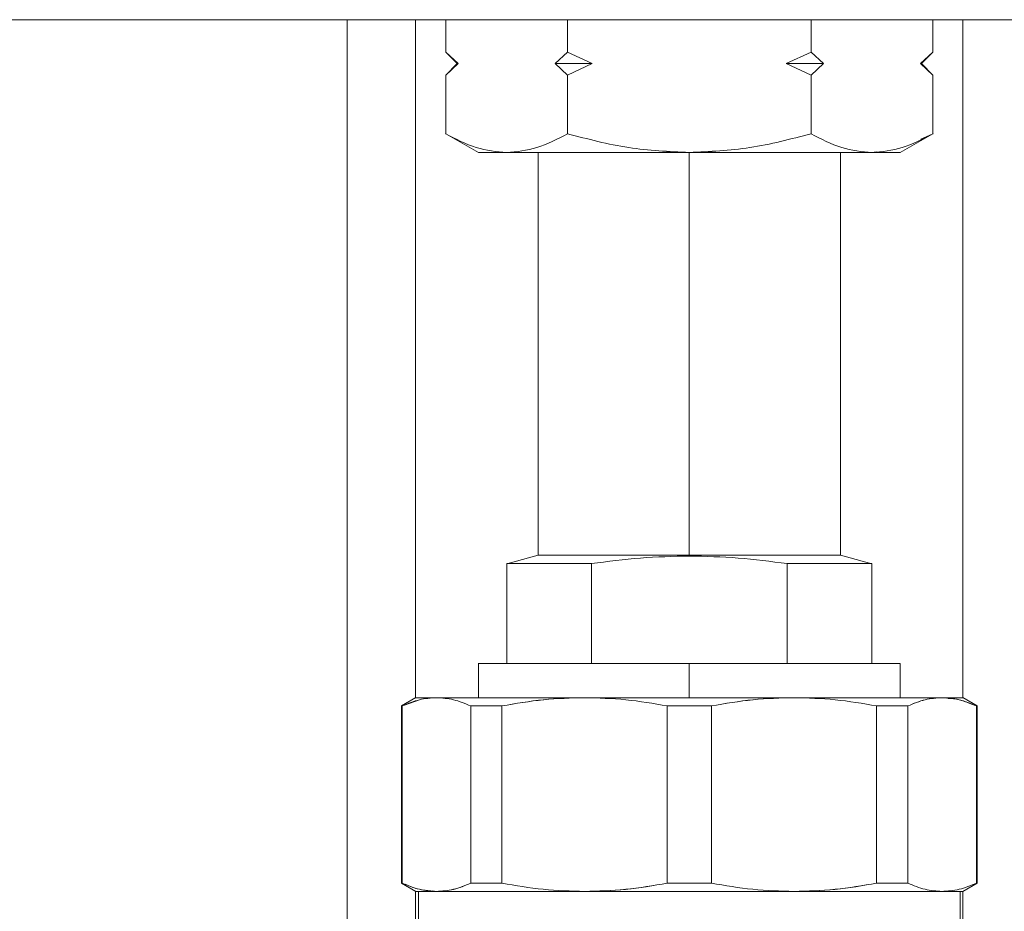
# Model space of a CAD drawing. Units: millimetres. Extents: x 50 to 531, y 19 to 375.
# Drawn here: x 415 to 427, y 207 to 218 of the extents above; entities that cross this region are included whole.
import ezdxf

# ---------------------------------------------------------------- set-up
doc = ezdxf.new("R2010")
doc.units = ezdxf.units.MM

msp = doc.modelspace()

# ---------------------------------------------------------------- linework, layer by layer
at = {"color": 7, "linetype": 'Continuous', "lineweight": 15}
for p, q in [((396.1823, 217.901), (449.5157, 217.901)), ((418.849, 217.901), (418.849, 179.3672)), ((420.0007, 217.5201), (420.0007, 217.901)), ((421.4249, 217.5201), (421.4249, 217.901)), ((424.2731, 217.901), (424.2731, 217.5201)), ((425.6973, 217.5201), (425.6973, 217.901)), ((420, 217.5209), (420.0007, 217.5201)), ((420.1457, 217.3868), (420.0007, 217.5201)), ((420.0008, 217.5201), (420.1341, 217.3868)), ((420.0008, 217.5201), (420.1457, 217.3868)), ((421.2799, 217.3868), (421.4249, 217.5201)), ((421.4249, 217.5201), (421.2799, 217.3868)), ((421.4249, 217.5201), (421.7148, 217.3868)), ((421.7148, 217.3868), (421.4249, 217.5201)), ((423.9832, 217.3868), (424.2731, 217.5201)), ((424.2731, 217.5201), (423.9832, 217.3868)), ((424.2731, 217.5201), (424.4181, 217.3868)), ((424.4181, 217.3868), (424.2731, 217.5201)), ((425.5523, 217.3868), (425.6972, 217.5201)), ((425.6973, 217.5201), (425.5523, 217.3868)), ((425.5639, 217.3868), (425.6972, 217.5201)), ((425.6973, 217.5201), (425.698, 217.5209)), ((420.0007, 217.2534), (420.1457, 217.3868)), ((420.1341, 217.3868), (420.0008, 217.2534)), ((420.1457, 217.3868), (420.0008, 217.2534)), ((420.1341, 217.3868), (420.1457, 217.3868)), ((421.4249, 217.2534), (421.2799, 217.3868)), ((421.2799, 217.3868), (421.4249, 217.2534)), ((421.7148, 217.3868), (421.4249, 217.2534)), ((421.4249, 217.2534), (421.7148, 217.3868)), ((424.2731, 217.2534), (423.9832, 217.3868)), ((423.9832, 217.3868), (424.2731, 217.2534)), ((424.4181, 217.3868), (424.2731, 217.2534)), ((424.2731, 217.2534), (424.4181, 217.3868)), ((425.6972, 217.2534), (425.5523, 217.3868)), ((425.5639, 217.3868), (425.5523, 217.3868)), ((425.5523, 217.3868), (425.6973, 217.2534)), ((425.6972, 217.2534), (425.5639, 217.3868)), ((420.0007, 217.2534), (420, 217.2526)), ((420.0007, 216.5671), (420.0007, 217.2534)), ((421.4249, 216.5671), (421.4249, 217.2534)), ((424.2731, 217.2534), (424.2731, 216.5671)), ((425.698, 217.2526), (425.6973, 217.2534)), ((425.6973, 216.5671), (425.6973, 217.2534)), ((419.9985, 216.5685), (420.0007, 216.5672)), ((420.0008, 216.5672), (420.3847, 216.3455)), ((425.3133, 216.3455), (425.6972, 216.5672)), ((425.6973, 216.5671), (425.556, 216.5029)), ((425.6973, 216.5672), (425.6995, 216.5685)), ((425.0332, 216.3546), (424.9852, 216.3468)), ((421.0823, 216.3468), (421.0823, 211.6343)), ((422.849, 216.3468), (422.849, 211.6343)), ((422.849, 211.6343), (422.849, 216.3468)), ((424.6157, 211.6343), (424.6157, 216.3468)), ((421.0823, 211.6343), (420.7133, 211.5354)), ((421.4492, 211.6343), (421.4492, 211.6343)), ((422.849, 211.6343), (422.849, 211.6343)), ((422.849, 211.6343), (422.849, 211.6343)), ((422.849, 211.6254), (422.849, 211.6343)), ((424.2488, 211.6343), (424.2488, 211.6343)), ((424.9847, 211.5354), (424.6157, 211.6343)), ((420.7158, 211.5361), (420.7158, 210.3677)), ((421.704, 210.3677), (421.704, 211.5361)), ((423.994, 211.5361), (423.994, 210.3677)), ((424.9822, 210.3677), (424.9822, 211.5361)), ((420.3823, 210.3677), (420.3823, 209.9677)), ((422.849, 210.3677), (422.849, 209.9676)), ((422.849, 209.9676), (422.849, 210.3677)), ((425.3157, 209.9677), (425.3157, 210.3677)), ((419.65, 209.9682), (419.4824, 209.8714)), ((419.517, 209.8802), (419.6944, 209.9434)), ((419.8705, 209.965), (419.8926, 209.9677)), ((425.8054, 209.9677), (425.8512, 209.962)), ((426.2156, 209.8714), (426.048, 209.9682)), ((419.4823, 209.8714), (419.4813, 209.8708)), ((419.4823, 209.8714), (419.4823, 207.7972)), ((419.4922, 207.7972), (419.4922, 209.8714)), ((420.2929, 209.8714), (420.2929, 207.7972)), ((420.2929, 207.7972), (420.2929, 209.8714)), ((420.6579, 207.7972), (420.6579, 209.8714)), ((422.5909, 207.7972), (422.5909, 209.8714)), ((422.5909, 209.8714), (422.5909, 207.7972)), ((423.1071, 207.7972), (423.1071, 209.8714)), ((423.1071, 209.8714), (423.1071, 207.7972)), ((425.0401, 209.8714), (425.0401, 207.7972)), ((425.4051, 209.8714), (425.4051, 207.7972)), ((425.4051, 207.7972), (425.4051, 209.8714)), ((426.2058, 209.8714), (426.2058, 207.7972)), ((426.2157, 207.7972), (426.2157, 209.8714)), ((426.2167, 209.8708), (426.2157, 209.8714)), ((420.2929, 208.5436), (420.2929, 208.5436)), ((425.4051, 208.5436), (425.4051, 208.5436)), ((419.4813, 207.7978), (419.4823, 207.7972)), ((419.4824, 207.7972), (419.65, 207.7004)), ((425.3156, 207.7972), (425.3156, 207.7972)), ((426.048, 207.7004), (426.2156, 207.7972)), ((426.2157, 207.7972), (426.2167, 207.7978)), ((419.6824, 207.701), (419.6824, 207.1677)), ((419.8926, 207.701), (419.8468, 207.7066)), ((420.3824, 207.701), (420.3824, 207.701)), ((425.3156, 207.701), (425.3156, 207.701)), ((425.8275, 207.7037), (425.8054, 207.701)), ((426.0156, 207.1677), (426.0156, 207.701))]:
    msp.add_line(p, q, dxfattribs=at)
at = {"color": 8, "linetype": 'Continuous', "lineweight": 15}
for p, q in [((419.649, 217.901), (419.649, 209.9676)), ((426.049, 217.901), (426.049, 209.9676)), ((419.649, 207.701), (419.649, 179.3672)), ((426.049, 207.701), (426.049, 179.3672))]:
    msp.add_line(p, q, dxfattribs=at)
at = {"color": 7, "linetype": 'Continuous', "lineweight": 15}
for points, knots in [([(421.2799, 217.3868), (421.358, 217.3868), (421.4974, 217.3868), (421.6484, 217.3868), (421.7148, 217.3868)], [0, 0, 0, 0, 0.5599581, 1, 1, 1, 1]), ([(421.7148, 217.3868), (421.6305, 217.3868), (421.4799, 217.3868), (421.341, 217.3868), (421.2799, 217.3868)], [0, 0, 0, 0, 0.55995807, 1, 1, 1, 1]), ([(424.4181, 217.3868), (424.34, 217.3868), (424.2006, 217.3868), (424.0496, 217.3868), (423.9832, 217.3868)], [0, 0, 0, 0, 0.5599581, 1, 1, 1, 1]), ([(423.9832, 217.3868), (424.0675, 217.3868), (424.2181, 217.3868), (424.357, 217.3868), (424.4181, 217.3868)], [0, 0, 0, 0, 0.5599581, 1, 1, 1, 1]), ([(420.7128, 216.3468), (420.5941, 216.3578), (420.3528, 216.3803), (420.1193, 216.5042), (420.0007, 216.5671)], [0, 0, 0, 0, 0.4921515, 1, 1, 1, 1]), ([(420.0008, 216.5672), (420.1193, 216.5042), (420.3527, 216.3802), (420.594, 216.3578), (420.7128, 216.3468)], [0, 0, 0, 0, 0.5078471, 1, 1, 1, 1]), ([(420.7128, 216.3468), (420.8315, 216.3578), (421.0727, 216.3802), (421.3063, 216.5042), (421.4249, 216.5672)], [0, 0, 0, 0, 0.4920813, 1, 1, 1, 1]), ([(421.4249, 216.5671), (421.3063, 216.5042), (421.0728, 216.3803), (420.8315, 216.3578), (420.7128, 216.3468)], [0, 0, 0, 0, 0.5079203, 1, 1, 1, 1]), ([(421.4249, 216.5672), (421.6619, 216.5042), (422.1289, 216.3802), (422.6114, 216.3578), (422.849, 216.3468)], [0, 0, 0, 0, 0.5076596, 1, 1, 1, 1]), ([(422.849, 216.3468), (422.6114, 216.3579), (422.1289, 216.3805), (421.6619, 216.5043), (421.4249, 216.5671)], [0, 0, 0, 0, 0.4923385, 1, 1, 1, 1]), ([(422.849, 216.3468), (423.0864, 216.3578), (423.569, 216.3802), (424.0359, 216.5042), (424.2731, 216.5672)], [0, 0, 0, 0, 0.49202003, 1, 1, 1, 1]), ([(424.2731, 216.5671), (424.0359, 216.5042), (423.5689, 216.3804), (423.0864, 216.3579), (422.849, 216.3468)], [0, 0, 0, 0, 0.5079818, 1, 1, 1, 1]), ([(424.2731, 216.5672), (424.3917, 216.5042), (424.6252, 216.3802), (424.8665, 216.3578), (424.9852, 216.3468)], [0, 0, 0, 0, 0.50784705, 1, 1, 1, 1]), ([(424.9852, 216.3468), (424.8665, 216.3578), (424.6252, 216.3803), (424.3917, 216.5042), (424.2731, 216.5671)], [0, 0, 0, 0, 0.4921515, 1, 1, 1, 1]), ([(424.9852, 216.3468), (425.1039, 216.3578), (425.3453, 216.3802), (425.5787, 216.5042), (425.6972, 216.5672)], [0, 0, 0, 0, 0.4920813, 1, 1, 1, 1]), ([(420.7128, 216.3468), (420.6171, 216.3468), (420.4258, 216.3468), (420.3968, 216.3468), (420.3824, 216.3468)], [0, 0, 0, 0, 0.5000171, 1, 1, 1, 1]), ([(422.849, 216.3468), (422.6883, 216.3468), (422.3669, 216.3468), (421.9027, 216.3468), (421.4512, 216.3468), (421.0298, 216.3468), (420.8185, 216.3468), (420.7128, 216.3468)], [0, 0, 0, 0, 0.1867262, 0.3734304, 0.5601583, 0.7800659, 1, 1, 1, 1]), ([(420.7128, 216.3468), (420.8323, 216.3468), (421.0754, 216.3468), (421.6028, 216.3468), (422.2066, 216.3468), (422.6374, 216.3468), (422.849, 216.3468)], [0, 0, 0, 0, 0.2456669, 0.5, 0.7543331, 1, 1, 1, 1]), ([(424.9852, 216.3468), (424.8969, 216.3468), (424.7204, 216.3468), (424.3627, 216.3468), (423.9288, 216.3468), (423.4172, 216.3468), (423.0384, 216.3468), (422.849, 216.3468)], [0, 0, 0, 0, 0.1867262, 0.3734304, 0.5601583, 0.7800659, 1, 1, 1, 1]), ([(422.849, 216.3468), (423.0606, 216.3468), (423.4914, 216.3468), (424.0952, 216.3468), (424.6226, 216.3468), (424.8657, 216.3468), (424.9852, 216.3468)], [0, 0, 0, 0, 0.2456669, 0.5, 0.7543331, 1, 1, 1, 1]), ([(425.3156, 216.3468), (425.3012, 216.3468), (425.2722, 216.3468), (425.0809, 216.3468), (424.9852, 216.3468)], [0, 0, 0, 0, 0.4999831, 1, 1, 1, 1]), ([(421.0823, 211.6343), (421.095, 211.6343), (421.1205, 211.6343), (421.3207, 211.6343), (421.6164, 211.6343), (421.9891, 211.6343), (422.405, 211.6343), (422.701, 211.6343), (422.849, 211.6343)], [0, 0, 0, 0, 0.1733019, 0.3465834, 0.5198855, 0.6799296, 0.8399509, 1, 1, 1, 1]), ([(422.849, 211.6343), (422.701, 211.6343), (422.405, 211.6343), (421.9891, 211.6343), (421.6164, 211.6343), (421.3208, 211.6343), (421.1205, 211.6343), (421.0951, 211.6343), (421.0823, 211.6343)], [0, 0, 0, 0, 0.1600491, 0.3200704, 0.4801145, 0.6534166, 0.8266981, 1, 1, 1, 1]), ([(422.849, 211.6343), (422.997, 211.6343), (423.293, 211.6343), (423.7089, 211.6343), (424.0816, 211.6343), (424.3773, 211.6343), (424.5775, 211.6343), (424.603, 211.6343), (424.6157, 211.6343)], [0, 0, 0, 0, 0.16004908, 0.32007043, 0.48011446, 0.65341657, 0.82669807, 1, 1, 1, 1]), ([(424.6157, 211.6343), (424.6029, 211.6343), (424.5775, 211.6343), (424.3772, 211.6343), (424.0816, 211.6343), (423.7089, 211.6343), (423.293, 211.6343), (422.997, 211.6343), (422.849, 211.6343)], [0, 0, 0, 0, 0.17330193, 0.34658343, 0.51988554, 0.67992957, 0.83995092, 1, 1, 1, 1]), ([(421.704, 211.536), (421.5813, 211.536), (421.359, 211.536), (421.1218, 211.5361), (420.9723, 211.5361), (420.8878, 211.5361), (420.8272, 211.5361), (420.772, 211.536), (420.7252, 211.536), (420.7188, 211.5361), (420.7157, 211.5361)], [0, 0, 0, 0, 0.2114046, 0.3832643, 0.5155112, 0.6080725, 0.6609338, 0.7523128, 0.8761677, 1, 1, 1, 1]), ([(420.7158, 211.5361), (420.7298, 211.5361), (420.7576, 211.5361), (420.976, 211.5361), (421.2892, 211.5361), (421.5657, 211.5361), (421.704, 211.5361)], [0, 0, 0, 0, 0.2599386, 0.5199092, 0.7599288, 1, 1, 1, 1]), ([(422.849, 211.6254), (422.6584, 211.6209), (422.2751, 211.6119), (421.895, 211.5614), (421.704, 211.536)], [0, 0, 0, 0, 0.49731445, 1, 1, 1, 1]), ([(421.704, 211.5361), (421.895, 211.5614), (422.2751, 211.6119), (422.6584, 211.6209), (422.849, 211.6254)], [0, 0, 0, 0, 0.5026859, 1, 1, 1, 1]), ([(423.994, 211.536), (423.803, 211.5614), (423.423, 211.6119), (423.0397, 211.6209), (422.849, 211.6254)], [0, 0, 0, 0, 0.5025815, 1, 1, 1, 1]), ([(422.849, 211.6254), (423.0397, 211.6209), (423.423, 211.6119), (423.803, 211.5614), (423.994, 211.5361)], [0, 0, 0, 0, 0.4974181, 1, 1, 1, 1]), ([(423.994, 211.5361), (424.1323, 211.5361), (424.4088, 211.5361), (424.722, 211.5361), (424.9404, 211.5361), (424.9682, 211.5361), (424.9822, 211.5361)], [0, 0, 0, 0, 0.2400712, 0.4800908, 0.7400614, 1, 1, 1, 1]), ([(424.9823, 211.5361), (424.9809, 211.5361), (424.9781, 211.5361), (424.9585, 211.536), (424.925, 211.536), (424.8882, 211.5361), (424.8463, 211.5361), (424.8062, 211.5361), (424.7257, 211.5361), (424.5762, 211.5361), (424.339, 211.536), (424.1167, 211.536), (423.994, 211.536)], [0, 0, 0, 0, 0.0814112, 0.1628345, 0.2170745, 0.3303212, 0.3523221, 0.3919751, 0.4845291, 0.6167656, 0.7886119, 1, 1, 1, 1]), ([(422.849, 210.3677), (422.6986, 210.3677), (422.3887, 210.3677), (421.9289, 210.3677), (421.4868, 210.3677), (421.0924, 210.3677), (420.8244, 210.3677), (420.6552, 210.3677), (420.5191, 210.3677), (420.4176, 210.3677), (420.3686, 210.3677), (420.3823, 210.3677), (420.3823, 210.3677)], [0, 0, 0, 0, 0.1164945, 0.239967, 0.3685728, 0.4999077, 0.6312427, 0.6956185, 0.7600135, 0.883486, 0.9999805, 1, 1, 1, 1]), ([(420.3823, 210.3677), (420.3924, 210.3677), (420.4124, 210.3677), (420.5705, 210.3677), (420.8168, 210.3677), (421.174, 210.3677), (421.6482, 210.3677), (422.2291, 210.3677), (422.6423, 210.3677), (422.849, 210.3677)], [0, 0, 0, 0, 0.1300559, 0.2601118, 0.3901675, 0.5202237, 0.680155, 0.8400636, 1, 1, 1, 1]), ([(425.3157, 210.3677), (425.3077, 210.3677), (425.2912, 210.3677), (425.1539, 210.3677), (424.9264, 210.3677), (424.6056, 210.3677), (424.2757, 210.3677), (423.9856, 210.3677), (423.6891, 210.3677), (423.3093, 210.3677), (422.9994, 210.3677), (422.849, 210.3677)], [0, 0, 0, 0, 0.11647961, 0.23995691, 0.36856766, 0.49990771, 0.63124777, 0.69562611, 0.76002363, 0.88350094, 1, 1, 1, 1]), ([(422.849, 210.3677), (423.0557, 210.3677), (423.4689, 210.3677), (424.0498, 210.3677), (424.524, 210.3677), (424.8812, 210.3677), (425.1275, 210.3677), (425.2856, 210.3677), (425.3056, 210.3677), (425.3157, 210.3677)], [0, 0, 0, 0, 0.1599364, 0.319845, 0.4797763, 0.6098325, 0.7398882, 0.8699441, 1, 1, 1, 1]), ([(419.8926, 209.9676), (419.8258, 209.9633), (419.6916, 209.9547), (419.5589, 209.8993), (419.4922, 209.8714)], [0, 0, 0, 0, 0.497065, 1, 1, 1, 1]), ([(419.649, 209.9676), (419.6595, 209.9676), (419.6803, 209.9676), (419.8218, 209.9676), (419.8926, 209.9676)], [0, 0, 0, 0, 0.4999946, 1, 1, 1, 1]), ([(421.6244, 209.9677), (421.4372, 209.9677), (421.059, 209.9677), (420.5733, 209.9677), (420.1647, 209.9677), (419.9827, 209.9677), (419.8926, 209.9677)], [0, 0, 0, 0, 0.2475749, 0.5, 0.7524251, 1, 1, 1, 1]), ([(419.8926, 209.9677), (419.9593, 209.9633), (420.0936, 209.9547), (420.2262, 209.8993), (420.2929, 209.8714)], [0, 0, 0, 0, 0.4971082, 1, 1, 1, 1]), ([(420.2929, 209.8714), (420.2262, 209.8993), (420.0936, 209.9547), (419.9593, 209.9633), (419.8926, 209.9676)], [0, 0, 0, 0, 0.5028916, 1, 1, 1, 1]), ([(419.8926, 209.9676), (419.9961, 209.9676), (420.2031, 209.9676), (420.6466, 209.9676), (421.1239, 209.9676), (421.4576, 209.9676), (421.6244, 209.9676)], [0, 0, 0, 0, 0.2799079, 0.5598125, 0.779902, 1, 1, 1, 1]), ([(420.6579, 209.8714), (420.8207, 209.8995), (421.1409, 209.9547), (421.4651, 209.9634), (421.6244, 209.9677)], [0, 0, 0, 0, 0.5083724, 1, 1, 1, 1]), ([(421.6244, 209.9676), (421.4633, 209.9633), (421.1391, 209.9547), (420.8189, 209.8993), (420.6579, 209.8714)], [0, 0, 0, 0, 0.497065, 1, 1, 1, 1]), ([(424.0736, 209.9677), (423.8775, 209.9677), (423.4814, 209.9677), (422.849, 209.9677), (422.2166, 209.9677), (421.8205, 209.9677), (421.6244, 209.9677)], [0, 0, 0, 0, 0.2475749, 0.5, 0.7524251, 1, 1, 1, 1]), ([(421.6244, 209.9677), (421.7856, 209.9633), (422.1097, 209.9547), (422.4299, 209.8993), (422.5909, 209.8714)], [0, 0, 0, 0, 0.4971082, 1, 1, 1, 1]), ([(421.6244, 209.9676), (421.8469, 209.9676), (422.2918, 209.9676), (422.9508, 209.9676), (423.552, 209.9676), (423.8997, 209.9676), (424.0736, 209.9676)], [0, 0, 0, 0, 0.2799079, 0.5598125, 0.779902, 1, 1, 1, 1]), ([(422.5909, 209.8714), (422.4299, 209.8993), (422.1097, 209.9547), (421.7856, 209.9633), (421.6244, 209.9676)], [0, 0, 0, 0, 0.5028916, 1, 1, 1, 1]), ([(423.1071, 209.8714), (423.2699, 209.8995), (423.5901, 209.9547), (423.9142, 209.9634), (424.0736, 209.9677)], [0, 0, 0, 0, 0.5083724, 1, 1, 1, 1]), ([(424.0736, 209.9676), (423.9125, 209.9633), (423.5883, 209.9547), (423.2681, 209.8993), (423.1071, 209.8714)], [0, 0, 0, 0, 0.497065, 1, 1, 1, 1]), ([(425.8054, 209.9677), (425.7153, 209.9677), (425.5333, 209.9677), (425.1247, 209.9677), (424.639, 209.9677), (424.2608, 209.9677), (424.0736, 209.9677)], [0, 0, 0, 0, 0.24757486, 0.5, 0.75242514, 1, 1, 1, 1]), ([(424.0736, 209.9677), (424.2347, 209.9633), (424.5589, 209.9547), (424.8791, 209.8993), (425.0401, 209.8714)], [0, 0, 0, 0, 0.4971082, 1, 1, 1, 1]), ([(425.0401, 209.8714), (424.8791, 209.8993), (424.5589, 209.9547), (424.2347, 209.9633), (424.0736, 209.9676)], [0, 0, 0, 0, 0.5028916, 1, 1, 1, 1]), ([(424.0736, 209.9676), (424.2847, 209.9676), (424.7069, 209.9676), (425.1953, 209.9676), (425.5683, 209.9676), (425.7264, 209.9676), (425.8054, 209.9676)], [0, 0, 0, 0, 0.2799079, 0.5598125, 0.779902, 1, 1, 1, 1]), ([(425.4051, 209.8714), (425.4725, 209.8995), (425.6051, 209.9547), (425.7394, 209.9634), (425.8054, 209.9677)], [0, 0, 0, 0, 0.5083724, 1, 1, 1, 1]), ([(425.8054, 209.9676), (425.7387, 209.9633), (425.6044, 209.9547), (425.4718, 209.8993), (425.4051, 209.8714)], [0, 0, 0, 0, 0.497065, 1, 1, 1, 1]), ([(426.2058, 209.8714), (426.1391, 209.8993), (426.0064, 209.9547), (425.8722, 209.9633), (425.8054, 209.9676)], [0, 0, 0, 0, 0.5028916, 1, 1, 1, 1]), ([(425.8054, 209.9676), (425.8762, 209.9676), (426.0177, 209.9676), (426.0385, 209.9676), (426.049, 209.9676)], [0, 0, 0, 0, 0.5000054, 1, 1, 1, 1]), ([(425.8718, 209.9595), (425.9164, 209.9564), (426.0169, 209.9492), (426.1162, 209.9071), (426.1715, 209.8837)], [0, 0, 0, 0, 0.4431432, 1, 1, 1, 1]), ([(419.4823, 209.8714), (419.4829, 209.8714), (419.4838, 209.8714), (419.4897, 209.8714), (419.4922, 209.8714)], [0, 0, 0, 0, 0.55999326, 1, 1, 1, 1]), ([(420.2929, 209.8714), (420.3573, 209.8714), (420.4723, 209.8714), (420.6012, 209.8714), (420.6579, 209.8714)], [0, 0, 0, 0, 0.5599712, 1, 1, 1, 1]), ([(420.6579, 209.8714), (420.586, 209.8714), (420.4576, 209.8714), (420.3433, 209.8714), (420.2929, 209.8714)], [0, 0, 0, 0, 0.5599717, 1, 1, 1, 1]), ([(422.5909, 209.8714), (422.6873, 209.8714), (422.8594, 209.8714), (423.0314, 209.8714), (423.1071, 209.8714)], [0, 0, 0, 0, 0.5599712, 1, 1, 1, 1]), ([(423.1071, 209.8714), (423.0107, 209.8714), (422.8386, 209.8714), (422.6666, 209.8714), (422.5909, 209.8714)], [0, 0, 0, 0, 0.5599717, 1, 1, 1, 1]), ([(425.0401, 209.8714), (425.112, 209.8714), (425.2404, 209.8714), (425.3548, 209.8714), (425.4051, 209.8714)], [0, 0, 0, 0, 0.5599712, 1, 1, 1, 1]), ([(425.4051, 209.8714), (425.3407, 209.8714), (425.2257, 209.8714), (425.0968, 209.8714), (425.0401, 209.8714)], [0, 0, 0, 0, 0.5599717, 1, 1, 1, 1]), ([(426.2058, 209.8714), (426.2089, 209.8714), (426.2146, 209.8714), (426.2153, 209.8714), (426.2157, 209.8714)], [0, 0, 0, 0, 0.5599923, 1, 1, 1, 1]), ([(419.4922, 207.7972), (419.4891, 207.7972), (419.4834, 207.7972), (419.4827, 207.7972), (419.4823, 207.7972)], [0, 0, 0, 0, 0.5599923, 1, 1, 1, 1]), ([(419.4922, 207.7972), (419.5589, 207.7694), (419.6916, 207.7139), (419.8258, 207.7053), (419.8926, 207.701)], [0, 0, 0, 0, 0.5028916, 1, 1, 1, 1]), ([(419.8262, 207.7091), (419.7816, 207.7123), (419.6811, 207.7194), (419.5818, 207.7615), (419.5265, 207.785)], [0, 0, 0, 0, 0.4431432, 1, 1, 1, 1]), ([(420.2929, 207.7972), (420.2255, 207.7691), (420.0929, 207.7139), (419.9586, 207.7053), (419.8926, 207.701)], [0, 0, 0, 0, 0.5083724, 1, 1, 1, 1]), ([(419.8926, 207.701), (419.9593, 207.7053), (420.0936, 207.7139), (420.2262, 207.7694), (420.2929, 207.7972)], [0, 0, 0, 0, 0.497065, 1, 1, 1, 1]), ([(420.6579, 207.7972), (420.586, 207.7972), (420.4576, 207.7972), (420.3432, 207.7972), (420.2929, 207.7972)], [0, 0, 0, 0, 0.5599712, 1, 1, 1, 1]), ([(420.2929, 207.7972), (420.3573, 207.7972), (420.4723, 207.7972), (420.6012, 207.7972), (420.6579, 207.7972)], [0, 0, 0, 0, 0.5599717, 1, 1, 1, 1]), ([(420.6579, 207.7972), (420.8189, 207.7694), (421.1391, 207.7139), (421.4633, 207.7053), (421.6244, 207.701)], [0, 0, 0, 0, 0.5028916, 1, 1, 1, 1]), ([(421.6244, 207.701), (421.4633, 207.7053), (421.1391, 207.714), (420.8189, 207.7694), (420.6579, 207.7972)], [0, 0, 0, 0, 0.4971082, 1, 1, 1, 1]), ([(421.6244, 207.701), (421.7855, 207.7053), (422.1097, 207.7139), (422.4299, 207.7694), (422.5909, 207.7972)], [0, 0, 0, 0, 0.497065, 1, 1, 1, 1]), ([(422.5909, 207.7972), (422.4281, 207.7691), (422.1079, 207.7139), (421.7838, 207.7053), (421.6244, 207.701)], [0, 0, 0, 0, 0.5083724, 1, 1, 1, 1]), ([(422.5909, 207.7972), (422.6873, 207.7972), (422.8594, 207.7972), (423.0314, 207.7972), (423.1071, 207.7972)], [0, 0, 0, 0, 0.55997173, 1, 1, 1, 1]), ([(423.1071, 207.7972), (423.0107, 207.7972), (422.8386, 207.7972), (422.6666, 207.7972), (422.5909, 207.7972)], [0, 0, 0, 0, 0.5599712, 1, 1, 1, 1]), ([(423.1071, 207.7972), (423.2681, 207.7694), (423.5883, 207.7139), (423.9124, 207.7053), (424.0736, 207.701)], [0, 0, 0, 0, 0.5028916, 1, 1, 1, 1]), ([(424.0736, 207.701), (423.9124, 207.7053), (423.5883, 207.714), (423.2681, 207.7694), (423.1071, 207.7972)], [0, 0, 0, 0, 0.4971082, 1, 1, 1, 1]), ([(424.0736, 207.701), (424.2347, 207.7053), (424.5589, 207.7139), (424.8791, 207.7694), (425.0401, 207.7972)], [0, 0, 0, 0, 0.497065, 1, 1, 1, 1]), ([(425.0401, 207.7972), (424.8773, 207.7691), (424.5571, 207.7139), (424.2329, 207.7053), (424.0736, 207.701)], [0, 0, 0, 0, 0.5083724, 1, 1, 1, 1]), ([(425.4051, 207.7972), (425.3407, 207.7972), (425.2257, 207.7972), (425.0968, 207.7972), (425.0401, 207.7972)], [0, 0, 0, 0, 0.5599712, 1, 1, 1, 1]), ([(425.0401, 207.7972), (425.112, 207.7972), (425.2404, 207.7972), (425.3547, 207.7972), (425.4051, 207.7972)], [0, 0, 0, 0, 0.5599717, 1, 1, 1, 1]), ([(425.8054, 207.701), (425.7387, 207.7053), (425.6044, 207.714), (425.4718, 207.7694), (425.4051, 207.7972)], [0, 0, 0, 0, 0.4971082, 1, 1, 1, 1]), ([(425.4051, 207.7972), (425.4718, 207.7694), (425.6044, 207.7139), (425.7387, 207.7053), (425.8054, 207.701)], [0, 0, 0, 0, 0.5028916, 1, 1, 1, 1]), ([(425.8054, 207.701), (425.8722, 207.7053), (426.0064, 207.7139), (426.1391, 207.7694), (426.2058, 207.7972)], [0, 0, 0, 0, 0.497065, 1, 1, 1, 1]), ([(426.2157, 207.7972), (426.2151, 207.7972), (426.2142, 207.7972), (426.2083, 207.7972), (426.2058, 207.7972)], [0, 0, 0, 0, 0.5599933, 1, 1, 1, 1]), ([(419.8926, 207.701), (419.8218, 207.701), (419.6803, 207.701), (419.6595, 207.701), (419.649, 207.701)], [0, 0, 0, 0, 0.5000054, 1, 1, 1, 1]), ([(419.8926, 207.701), (419.9827, 207.701), (420.1647, 207.701), (420.5733, 207.701), (421.059, 207.701), (421.4372, 207.701), (421.6244, 207.701)], [0, 0, 0, 0, 0.2475749, 0.5, 0.7524251, 1, 1, 1, 1]), ([(421.6244, 207.701), (421.4133, 207.701), (420.9911, 207.701), (420.5027, 207.701), (420.1297, 207.701), (419.9716, 207.701), (419.8926, 207.701)], [0, 0, 0, 0, 0.2799079, 0.5598125, 0.779902, 1, 1, 1, 1]), ([(419.9393, 207.701), (420.0123, 207.701), (420.1692, 207.701), (420.539, 207.701), (421.0149, 207.701), (421.5828, 207.701), (422.2024, 207.701), (422.849, 207.701), (423.4956, 207.701), (424.1152, 207.701), (424.6831, 207.701), (425.159, 207.701), (425.5288, 207.701), (425.6857, 207.701), (425.7587, 207.701)], [0, 0, 0, 0, 0.0703159, 0.150898, 0.2381723, 0.3254505, 0.4127233, 0.5, 0.5872767, 0.6745495, 0.7618277, 0.849102, 0.9296841, 1, 1, 1, 1]), ([(421.6244, 207.701), (421.8205, 207.701), (422.2166, 207.701), (422.849, 207.701), (423.4814, 207.701), (423.8775, 207.701), (424.0736, 207.701)], [0, 0, 0, 0, 0.24757486, 0.5, 0.75242514, 1, 1, 1, 1]), ([(424.0736, 207.701), (423.8511, 207.701), (423.4062, 207.701), (422.7472, 207.701), (422.146, 207.701), (421.7983, 207.701), (421.6244, 207.701)], [0, 0, 0, 0, 0.2799079, 0.5598125, 0.779902, 1, 1, 1, 1]), ([(424.0736, 207.701), (424.2608, 207.701), (424.639, 207.701), (425.1247, 207.701), (425.5333, 207.701), (425.7153, 207.701), (425.8054, 207.701)], [0, 0, 0, 0, 0.2475749, 0.5, 0.7524251, 1, 1, 1, 1]), ([(425.8054, 207.701), (425.7019, 207.701), (425.4949, 207.701), (425.0514, 207.701), (424.5741, 207.701), (424.2404, 207.701), (424.0736, 207.701)], [0, 0, 0, 0, 0.2799079, 0.5598125, 0.779902, 1, 1, 1, 1]), ([(426.049, 207.701), (426.0385, 207.701), (426.0177, 207.701), (425.8762, 207.701), (425.8054, 207.701)], [0, 0, 0, 0, 0.4999946, 1, 1, 1, 1])]:
    msp.add_open_spline(points, degree=3, knots=knots, dxfattribs=at)
for points in [[(420.3823, 216.3468), (420.3968, 216.3468), (420.4258, 216.3468), (420.6171, 216.3468), (420.7128, 216.3468)], [(424.9852, 216.3468), (425.0809, 216.3468), (425.2722, 216.3468), (425.3012, 216.3468), (425.3157, 216.3468)], [(419.8926, 209.9677), (419.8218, 209.9677), (419.6803, 209.9677), (419.6594, 209.9677), (419.649, 209.9677)], [(425.8054, 207.701), (425.8762, 207.701), (426.0177, 207.701), (426.0386, 207.701), (426.049, 207.701)]]:
    msp.add_open_spline(points, degree=3, dxfattribs=at)

doc.saveas('drawing.dxf')
